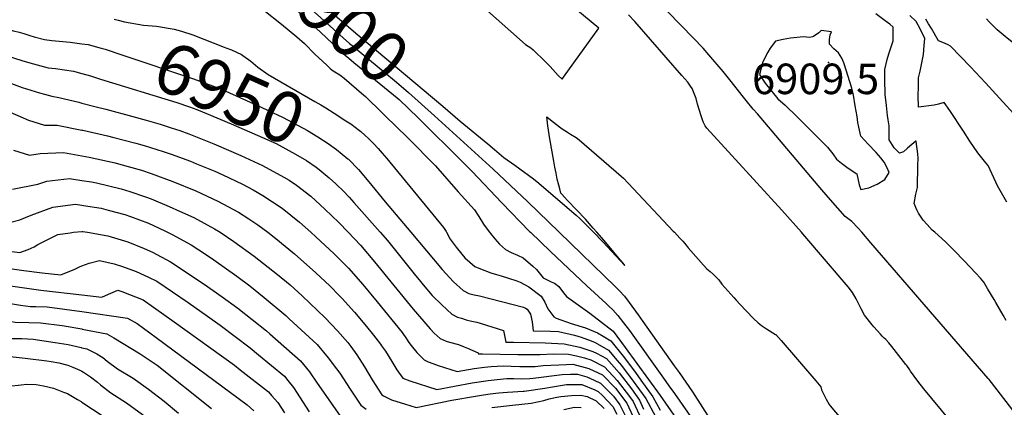
# Model space of a CAD drawing. Units: inches. Extents: x 2509258 to 2514706, y 1512700 to 1518254.
# Drawn here: x 2509965 to 2510522, y 1514901 to 1515120 of the extents above; entities that cross this region are included whole.
import ezdxf
from ezdxf.enums import TextEntityAlignment as Align

# ---------------------------------------------------------------- set-up
doc = ezdxf.new("R2010")
doc.units = ezdxf.units.IN
doc.header["$MEASUREMENT"] = 0
doc.layers.add('tile_2649_33_contour_10ft', color=155, linetype='Continuous')
doc.layers.add('tile_2649_33_spot_elev', color=118, linetype='Continuous')
doc.styles.add('Arial', font='arial.ttf')

msp = doc.modelspace()

# ---------------------------------------------------------------- linework, layer by layer
at = {"layer": 'tile_2649_33_contour_10ft'}
for points, elevation in [([(2510441.34, 1515000), (2510439.21, 1515002.44), (2510435.81, 1515006.11), (2510431.89, 1515008.98), (2510423.63, 1515018.45), (2510418.71, 1515024.13), (2510382.25, 1515067.1), (2510379.97, 1515069.81), (2510375.85, 1515074.72), (2510374.41, 1515076.58), (2510366.76, 1515086.45), (2510362.84, 1515091.13), (2510354.86, 1515100.5), (2510351.49, 1515104.38), (2510351.14, 1515104.75), (2510346.25, 1515109.82), (2510331.48, 1515125.11), (2510327.81, 1515128.89), (2510295.82, 1515164.15), (2510270.98, 1515191.66), (2510264.66, 1515197.69), (2510258.01, 1515204.04), (2510247.62, 1515213.91)], 6910), ([(2510085.46, 1515168.4), (2510114.4, 1515146.29), (2510135.35, 1515129.62), (2510156.15, 1515111.89), (2510204.22, 1515071.4)], 6900), ([(2510081.25, 1515163.46), (2510089.85, 1515157.32), (2510113.64, 1515139.82), (2510117.35, 1515136.88), (2510120.15, 1515134.63), (2510129.79, 1515126.37), (2510151.41, 1515107.03), (2510152.85, 1515105.79), (2510176.92, 1515085.89), (2510180.72, 1515082.8), (2510184.88, 1515079.2), (2510199.53, 1515065.9)], 6910), ([(2510076.76, 1515158.2), (2510083.99, 1515153.68), (2510084.84, 1515153.15), (2510088.16, 1515150.87), (2510094.85, 1515146.2), (2510097.03, 1515144.65), (2510112.89, 1515133.4), (2510115.95, 1515130.93), (2510135.06, 1515113.37), (2510138.45, 1515110.06), (2510145.13, 1515103.66), (2510146.92, 1515101.98), (2510148.91, 1515100.33), (2510151.08, 1515098.54), (2510153.91, 1515096.22), (2510156.91, 1515093.78), (2510178.43, 1515076.22), (2510179.5, 1515075.28), (2510190.32, 1515064.77), (2510194.81, 1515060.36)], 6920), ([(2509855.25, 1515128.09), (2509889.8, 1515105.94), (2509893.58, 1515103.63), (2509899.26, 1515100.45), (2509907.21, 1515096.48), (2509909.19, 1515096.12), (2509911.34, 1515095.9), (2509915.36, 1515095.25), (2509920.82, 1515093.74), (2509930, 1515090.97), (2509931.94, 1515090.4), (2509937.4, 1515089.02), (2509940.96, 1515088.78), (2509944.4, 1515088.83), (2509947.77, 1515088.64), (2509953.86, 1515086.59), (2509957.17, 1515085.47), (2509966.15, 1515082.11), (2509975.91, 1515078.94), (2509978.77, 1515078.16), (2509982.86, 1515077.06), (2509986.97, 1515076.42), (2509998.23, 1515073.67), (2510000, 1515073.21)], 6970), ([(2510226.03, 1515128.47), (2510251.09, 1515106.45), (2510254.12, 1515104.41), (2510255.36, 1515103.32), (2510256.05, 1515102.68), (2510261.53, 1515097.36), (2510264.97, 1515093.88), (2510269.53, 1515088.87), (2510271.81, 1515086.76), (2510272.62, 1515087.85), (2510292.57, 1515115.65), (2510279.47, 1515126.32)], 6890), ([(2509829.96, 1515123.11), (2509837.35, 1515119.19), (2509848.4, 1515112.57), (2509876.18, 1515095.66), (2509881.78, 1515092.42), (2509887.27, 1515089.35), (2509891.5, 1515087.24), (2509897.37, 1515085.84), (2509902.43, 1515085.01), (2509905.63, 1515084.9), (2509908.38, 1515084.77), (2509943.42, 1515074.42), (2509948.53, 1515072.73), (2509953.27, 1515070.88), (2509961.1, 1515067.28), (2509963.68, 1515066.16), (2509969.73, 1515063.55), (2509978.84, 1515060.77), (2509985.95, 1515060.71), (2510000, 1515057.9)], 6980), ([(2509889.04, 1515124.79), (2509912.75, 1515110.18), (2509915.58, 1515108.6), (2509919.13, 1515106.77), (2509930.12, 1515103.97), (2509932.31, 1515103.47), (2509937.49, 1515102.84), (2509943.71, 1515102.13), (2509946.4, 1515101.98), (2509948.4, 1515101.92), (2509951.75, 1515101.67), (2509961.25, 1515098.83), (2509966.62, 1515097.14), (2509972.66, 1515095.47), (2509980.81, 1515093.24), (2509985.09, 1515092.77), (2509995.16, 1515091.28), (2510000, 1515089.92)], 6960), ([(2509920.31, 1515122.97), (2509924.78, 1515120.29), (2509928.12, 1515118.79), (2509935.02, 1515117.27), (2509941.86, 1515116.87), (2509948.69, 1515116.57), (2509954.88, 1515115.75), (2509961.28, 1515114.16), (2509964.53, 1515113.3), (2509967.1, 1515112.59), (2509970.56, 1515111.47), (2509972.97, 1515110.71), (2509978.8, 1515109.16), (2509982.98, 1515108.69), (2509989.12, 1515108), (2509993.31, 1515107.67), (2510000, 1515106.8)], 6950), ([(2510102.95, 1515125.73), (2510112.93, 1515117.97), (2510117.23, 1515114.38), (2510121.56, 1515110.66), (2510125.9, 1515106.94), (2510131.86, 1515100.99), (2510138.55, 1515094.6), (2510140.48, 1515092.87), (2510141.49, 1515092.05), (2510142.19, 1515091.51), (2510145.85, 1515089.11), (2510148.46, 1515087.26), (2510158.21, 1515078.88), (2510159.29, 1515077.95), (2510160.46, 1515076.89), (2510179.6, 1515058.25), (2510182.46, 1515055.46), (2510184.54, 1515053.37), (2510200.15, 1515037.62), (2510212.99, 1515023.01), (2510222.07, 1515012.64), (2510224.6, 1515008.88), (2510227.23, 1515004.66), (2510228.16, 1515003.37), (2510230.67, 1515000)], 6930), ([(2510407.16, 1515000), (2510396.13, 1515012.49), (2510353.69, 1515059.01), (2510352.67, 1515060.23), (2510351.57, 1515062.63), (2510350.25, 1515066.48), (2510349.51, 1515068.99), (2510348.46, 1515072.56), (2510347.55, 1515075.75), (2510346.42, 1515078.71), (2510345.29, 1515081.38), (2510344.36, 1515082.84), (2510342.84, 1515085.01), (2510339.57, 1515088.91), (2510312.83, 1515119.37), (2510309.4, 1515123.15)], 6900), ([(2510482.74, 1515000), (2510481.27, 1515001.31), (2510478.37, 1515004.37), (2510476.14, 1515006.86), (2510473.39, 1515010.87), (2510472.44, 1515012.74), (2510470.96, 1515016.3), (2510471.88, 1515021.69), (2510472.97, 1515025.29), (2510473.16, 1515037.97), (2510473.22, 1515041.74), (2510473.08, 1515044.42), (2510472.2, 1515051.35), (2510472.09, 1515051.62), (2510471.95, 1515051.56), (2510469.65, 1515049.71), (2510467.26, 1515047.6), (2510464.88, 1515045.58), (2510462.78, 1515044.9), (2510459.62, 1515047.91), (2510456.77, 1515052.32), (2510456.82, 1515055.63), (2510456.89, 1515057.65), (2510456.78, 1515060.35), (2510456.37, 1515063.78), (2510455.94, 1515066.23), (2510455.26, 1515071.76), (2510454.62, 1515078.1), (2510454.33, 1515086.55), (2510454.44, 1515092.18), (2510455.8, 1515097.82), (2510456.61, 1515101.08), (2510459.11, 1515108.45), (2510459.14, 1515116.24), (2510457.14, 1515117.9), (2510454.58, 1515119.84), (2510449.22, 1515123.82)], 6920), ([(2510523.39, 1515017.1), (2510518.22, 1515026.31), (2510517.2, 1515028.37), (2510512.97, 1515037.81), (2510511.59, 1515039.31), (2510507.12, 1515044.97), (2510502.44, 1515051.6), (2510498.9, 1515057.27), (2510491.15, 1515069.01), (2510488.06, 1515073.43), (2510484.72, 1515072.61), (2510482.41, 1515071.97), (2510473.45, 1515070.9), (2510473.35, 1515077.53), (2510473.39, 1515082.34), (2510473.5, 1515087.4), (2510474.37, 1515091.18), (2510476.24, 1515100.78), (2510476.65, 1515105.76), (2510476.98, 1515109.79), (2510474.57, 1515114.94), (2510472.15, 1515119.48), (2510468.51, 1515122.79)], 6930), ([(2510018.29, 1515120.75), (2510020.45, 1515120.21), (2510024.04, 1515119.17), (2510034.82, 1515117.37), (2510042.19, 1515116.67), (2510052.2, 1515115.05), (2510056.31, 1515113.88), (2510062.76, 1515111.86), (2510080.52, 1515104.86)], 6940), ([(2510573.68, 1515000), (2510569.4, 1515008.45), (2510565.2, 1515018.05), (2510564.1, 1515020.68), (2510553.53, 1515043.11), (2510548.16, 1515046.56), (2510543.32, 1515049.86), (2510537.17, 1515056.28), (2510511.46, 1515084.57), (2510502.97, 1515093.66), (2510491.61, 1515105.42), (2510490.31, 1515106.24), (2510488.09, 1515107.2), (2510484.83, 1515108.54), (2510480.74, 1515115.36), (2510479.19, 1515118.1), (2510477.57, 1515120.77)], 6940), ([(2510615.49, 1515000), (2510615.25, 1515000.51), (2510609.96, 1515014.27), (2510605.36, 1515026.85), (2510603.26, 1515038.36), (2510602.1, 1515042.66), (2510599.88, 1515050.4), (2510588.14, 1515057.87), (2510566.99, 1515071.19), (2510562.79, 1515073.16), (2510546.76, 1515088.79), (2510541.54, 1515093.95), (2510534.45, 1515100.58), (2510527.37, 1515107), (2510522.57, 1515110.89), (2510517.89, 1515114.77), (2510513.53, 1515119.12), (2510511.89, 1515120.88)], 6950), ([(2510000, 1515106.8), (2510003.47, 1515106.35), (2510010.93, 1515104.27)], 6950), ([(2510010.93, 1515104.27), (2510013.15, 1515103.65), (2510022.61, 1515100.54), (2510063.07, 1515086.99), (2510071.8, 1515083.81), (2510074.35, 1515082.75), (2510081.36, 1515079.85), (2510100.95, 1515071.11), (2510105.39, 1515069.06), (2510113.42, 1515065.18), (2510116.61, 1515063.61), (2510127.55, 1515057.61), (2510133.53, 1515054.09), (2510139.39, 1515050.31), (2510144.05, 1515046.94), (2510150.52, 1515041.67), (2510150.77, 1515041.44)], 6950), ([(2510080.52, 1515104.86), (2510081.39, 1515104.52), (2510084.55, 1515103.26), (2510090.27, 1515100.71), (2510091.02, 1515100.18)], 6940), ([(2510091.02, 1515100.18), (2510095.63, 1515096.91), (2510099.55, 1515093.52), (2510105.4, 1515089.37), (2510131.88, 1515074.11), (2510135.11, 1515072.27), (2510137.96, 1515070.55), (2510142.73, 1515067.55), (2510149.4, 1515063.22), (2510152.08, 1515061.4), (2510157.15, 1515057.6), (2510157.75, 1515057.08)], 6940), ([(2510000, 1515089.92), (2510004.84, 1515088.57), (2510010.55, 1515086.81)], 6960), ([(2510010.55, 1515086.81), (2510053.72, 1515073.48), (2510060.79, 1515071.11), (2510064.97, 1515069.52), (2510070.52, 1515067.35), (2510084.45, 1515061.42), (2510099.25, 1515055.06), (2510109.86, 1515050.23), (2510111.66, 1515049.27), (2510120.86, 1515044.35), (2510127.05, 1515040.62), (2510132.61, 1515036.86), (2510134.29, 1515035.59), (2510139.91, 1515030.84), (2510143.73, 1515027.38)], 6960), ([(2510000, 1515073.21), (2510008.12, 1515071.14), (2510013.54, 1515069.74), (2510028.87, 1515065.65), (2510036.39, 1515063.48), (2510044.24, 1515061.18), (2510050.52, 1515059.26), (2510055.45, 1515057.58), (2510060.44, 1515055.72), (2510074.61, 1515050.07), (2510089.85, 1515043.54), (2510102.13, 1515037.84), (2510114.29, 1515031.3), (2510117.18, 1515029.53), (2510121.38, 1515026.71), (2510129.46, 1515020.41), (2510137.41, 1515013.18), (2510145.31, 1515005.62), (2510150.64, 1515000)], 6970), ([(2510204.22, 1515071.4), (2510214.14, 1515063.04), (2510229.63, 1515050.08), (2510233.54, 1515046.81), (2510238.82, 1515042.41), (2510244.98, 1515038.01), (2510255.58, 1515030.2), (2510258.6, 1515027.91), (2510272.04, 1515016.32), (2510279.61, 1515009.72), (2510281.75, 1515007.84), (2510285.61, 1515004.05), (2510289.57, 1515000)], 6900), ([(2510199.53, 1515065.9), (2510232.81, 1515035.68), (2510252.42, 1515017.22), (2510270.14, 1515000)], 6910), ([(2510291.47, 1515000), (2510289.35, 1515002.43), (2510284.89, 1515007.45), (2510274.87, 1515018.01), (2510273.18, 1515019.85), (2510271.54, 1515021.63), (2510271.06, 1515022.15), (2510270.4, 1515024.57), (2510269.84, 1515026.67), (2510269, 1515030.14), (2510268.31, 1515033.55), (2510267.64, 1515036.97), (2510267, 1515040.39), (2510264.79, 1515052.99), (2510264.09, 1515057.83), (2510263.75, 1515060.24), (2510263.05, 1515065.41), (2510265.22, 1515063.63), (2510270.19, 1515059.78), (2510271.87, 1515058.54), (2510274.76, 1515056.7), (2510276.57, 1515055.6), (2510279.79, 1515053.74), (2510281.31, 1515052.43), (2510305.11, 1515031.86), (2510306.43, 1515030.59), (2510334.6, 1515000.74), (2510335.3, 1515000)], 6900), ([(2510194.81, 1515060.36), (2510195.41, 1515059.77), (2510210.69, 1515044.7), (2510220.87, 1515034.53), (2510237.61, 1515016.7), (2510253.32, 1515000.53), (2510253.87, 1515000)], 6920), ([(2510000, 1515057.9), (2510000.56, 1515057.8), (2510014.52, 1515054.58), (2510017.97, 1515053.7), (2510030.51, 1515050.51), (2510035.21, 1515049.12), (2510045.91, 1515045.81), (2510050.5, 1515044.25), (2510061.36, 1515040.24), (2510064.9, 1515038.86), (2510075.11, 1515034.6), (2510079.7, 1515032.61), (2510090.81, 1515027.23), (2510096.82, 1515023.99), (2510102.41, 1515020.9), (2510113.3, 1515013.72), (2510123.14, 1515005.81), (2510129.6, 1515000)], 6980), ([(2510157.75, 1515057.08), (2510160.12, 1515055.05), (2510162.25, 1515053.05), (2510165.03, 1515050.25), (2510167.7, 1515047.41), (2510169.93, 1515044.83), (2510172.52, 1515041.76), (2510204.59, 1515002.67), (2510206.05, 1515000.5), (2510206.32, 1515000)], 6940), ([(2509961.21, 1515046.52), (2509970.27, 1515043.64), (2509976.43, 1515044.59), (2509989.53, 1515045.21), (2510000, 1515043.34)], 6990), ([(2510000, 1515043.34), (2510004.07, 1515042.62), (2510018.78, 1515039.31), (2510020.74, 1515038.79), (2510033.68, 1515035.14), (2510039.16, 1515033.4), (2510051.52, 1515028.8), (2510064.52, 1515023.43), (2510076.98, 1515017.7), (2510088.67, 1515011.43), (2510094.47, 1515007.66), (2510099.62, 1515004.29), (2510105.23, 1515000)], 6990), ([(2510150.77, 1515041.44), (2510150.79, 1515041.42), (2510156.5, 1515035.66), (2510162.44, 1515028.66), (2510171.6, 1515017.26), (2510186.18, 1515000)], 6950), ([(2509960.71, 1515024.53), (2509974.98, 1515027.31), (2509980.03, 1515029), (2509992.93, 1515030.51), (2510000, 1515029.42)], 7000), ([(2510000, 1515029.42), (2510005.44, 1515028.6), (2510008.19, 1515028.11), (2510022.17, 1515024.63), (2510027.15, 1515023.17), (2510035.97, 1515020.13), (2510039.25, 1515018.92), (2510049.28, 1515014.7), (2510055.23, 1515012.03), (2510063.36, 1515008.32), (2510075.05, 1515002.05), (2510078.17, 1515000)], 7000), ([(2510143.73, 1515027.38), (2510144.19, 1515026.96), (2510147.85, 1515023.54), (2510151.18, 1515019.95), (2510153.85, 1515016.95), (2510168.78, 1515000)], 6960), ([(2509958.97, 1515005.52), (2509964.82, 1515006.99), (2509971.23, 1515009.78), (2509983.45, 1515014.25), (2509996.31, 1515015.9), (2510000, 1515015.35)], 7010), ([(2510000, 1515015.35), (2510000.85, 1515015.23), (2510010.78, 1515013.6), (2510014.76, 1515012.62), (2510024.34, 1515010.02), (2510027.52, 1515008.93), (2510037.59, 1515005.15), (2510046.89, 1515000.78), (2510048.46, 1515000)], 7010), ([(2509851.13, 1515000), (2509852.13, 1514999.31), (2509857.2, 1514995.76), (2509869.76, 1514986.28), (2509873.62, 1514983.44), (2509883.37, 1514977.82), (2509893.07, 1514973.5), (2509899.94, 1514970.43), (2509906.1, 1514967.16), (2509908.83, 1514964.74), (2509927.96, 1514957.97), (2509943.38, 1514952.59), (2509953.85, 1514950.54), (2509962.17, 1514949.14), (2509969.98, 1514948.92), (2509976.45, 1514948.75), (2509988.84, 1514947.13), (2509991.06, 1514946.8), (2510000, 1514945.26)], 7060), ([(2509858.64, 1515000), (2509873.94, 1514989.36), (2509883.72, 1514984.12), (2509893.55, 1514979.98), (2509906.15, 1514975.06), (2509911.18, 1514974.59), (2509916.47, 1514972.44), (2509936.54, 1514965.01), (2509944.25, 1514962.32), (2509954.75, 1514960.5), (2509965.25, 1514958.78), (2509970.81, 1514958.02), (2509973.87, 1514957.96), (2509980.34, 1514957.77), (2509990.06, 1514956.56), (2510000, 1514955.11)], 7050), ([(2509867.12, 1515000), (2509868.56, 1514999.04), (2509874.27, 1514995.3), (2509884.07, 1514990.67), (2509888.2, 1514988.97), (2509892.13, 1514988.88), (2509899.03, 1514988.42), (2509906.1, 1514987.52), (2509909.33, 1514986.09), (2509924.98, 1514979.46), (2509938.46, 1514974.27), (2509945.11, 1514971.83), (2509955.62, 1514970.19), (2509976.67, 1514967.27), (2510000, 1514964.51)], 7040), ([(2509903.49, 1515000), (2509933.17, 1514986.22), (2509938.27, 1514984.21), (2509945.96, 1514981.33), (2509956.49, 1514979.85), (2509967.02, 1514978.46), (2509977.56, 1514977.1), (2509987.97, 1514975.87), (2509995.94, 1514979.19), (2509998.65, 1514980.47), (2510000, 1514980.99)], 7030), ([(2509927.28, 1515000), (2509941.31, 1514992.94), (2509946.82, 1514990.89), (2509957.35, 1514989.49), (2509964.78, 1514988.55), (2509969.47, 1514990.35), (2509972.94, 1514991.77), (2509975.07, 1514993.14), (2509979.91, 1514995.64), (2509986.43, 1514998.68), (2509993.36, 1514999.78), (2509995.21, 1515000)], 7020), ([(2509995.21, 1515000), (2509999.86, 1515000.55), (2510000, 1515000.53)], 7020), ([(2510000, 1515000.53), (2510000.48, 1515000.46), (2510003.07, 1515000)], 7020), ([(2510003.07, 1515000), (2510014.63, 1514997.96), (2510026.01, 1514994.66), (2510035.17, 1514990.88), (2510039.86, 1514988.85), (2510050.12, 1514983.31), (2510069.23, 1514970.71), (2510079.34, 1514963.52), (2510088.23, 1514957.06), (2510104.4, 1514944.12), (2510106.34, 1514942.54), (2510123.62, 1514927.23), (2510128.76, 1514920.96), (2510133.17, 1514914.59), (2510145.85, 1514896.3)], 7020), ([(2510048.46, 1515000), (2510051.01, 1514998.73), (2510061.75, 1514992.89), (2510070.44, 1514987.17), (2510074.63, 1514984.4), (2510087.6, 1514975.19), (2510095.1, 1514969.65), (2510103.13, 1514963.15), (2510115.3, 1514952.93), (2510117.32, 1514951.05), (2510133.06, 1514936.37), (2510139.38, 1514928.91), (2510144.13, 1514922.7), (2510145.91, 1514920.19), (2510151.88, 1514911.19), (2510157.79, 1514902.17), (2510160.76, 1514899.9)], 7010), ([(2510078.17, 1515000), (2510085.97, 1514994.88), (2510097.48, 1514986.49), (2510110.63, 1514976.16), (2510117.76, 1514970.29), (2510124.54, 1514964.04), (2510137.67, 1514951.59), (2510144.66, 1514944.24), (2510150.39, 1514937.67), (2510152.19, 1514935.3), (2510155.59, 1514930.68), (2510159.93, 1514923.77), (2510164.26, 1514916.4), (2510169.73, 1514908.03), (2510170.73, 1514907.3), (2510175.22, 1514905.16), (2510183.08, 1514902.58), (2510185.51, 1514901.82), (2510189.18, 1514900.69), (2510209.25, 1514904.84), (2510222.8, 1514907.24), (2510227.23, 1514907.96), (2510231.07, 1514908.54), (2510235.98, 1514909.1), (2510240.79, 1514909.45), (2510249.68, 1514910.06), (2510250.12, 1514910.07), (2510250.36, 1514910.08), (2510262.06, 1514911.65), (2510266.26, 1514912.45), (2510274.29, 1514913.86), (2510282.94, 1514913.86), (2510290.2, 1514910.79), (2510292.23, 1514909.78), (2510294.58, 1514907.58), (2510300.54, 1514901.41), (2510302.72, 1514897.05)], 7000), ([(2510105.23, 1515000), (2510109.72, 1514996.56), (2510120.24, 1514987.84), (2510132.31, 1514977.06), (2510140.23, 1514969.68), (2510145.73, 1514964.04), (2510147.24, 1514962.48), (2510154.19, 1514954.81), (2510161.07, 1514946.67), (2510164.98, 1514941.7), (2510168.93, 1514936.67), (2510169.59, 1514935.73), (2510171.73, 1514932.61), (2510175.29, 1514926.85), (2510178.23, 1514922.04), (2510181.68, 1514917.32), (2510185.47, 1514915.86), (2510200.79, 1514910.97), (2510220.85, 1514914.67), (2510229.97, 1514916.09), (2510234.96, 1514916.72), (2510240.4, 1514917.21), (2510244.34, 1514917.12), (2510248.97, 1514917.03), (2510253.43, 1514917.15), (2510255.42, 1514917.44), (2510271.83, 1514919.46), (2510276.55, 1514919.65), (2510280.4, 1514919.63), (2510285.66, 1514918.2), (2510289.93, 1514916.22), (2510293.39, 1514914.53), (2510300.76, 1514907.14), (2510304.44, 1514902.33), (2510307.83, 1514895.54)], 6990), ([(2510129.6, 1515000), (2510132.39, 1514997.49), (2510142.79, 1514987.76), (2510145.4, 1514985.17), (2510150.78, 1514979.67), (2510159.04, 1514970.35), (2510167.07, 1514960.59), (2510181.14, 1514943.32), (2510183.7, 1514939.6), (2510185.01, 1514937.65), (2510186.31, 1514935.91), (2510189.47, 1514931.9), (2510193.59, 1514927.77), (2510196, 1514926.64), (2510198.5, 1514925.73), (2510201.61, 1514924.66), (2510212.4, 1514921.25), (2510221.99, 1514922.8), (2510227.73, 1514923.57), (2510231.54, 1514924.03), (2510238.4, 1514924.33), (2510242.9, 1514924.24), (2510247.83, 1514923.91), (2510251.84, 1514923.94), (2510256.41, 1514924.01), (2510260.97, 1514924.5), (2510274.22, 1514925.22), (2510277.87, 1514925.39), (2510286.83, 1514922.96), (2510294.54, 1514919.2), (2510301.87, 1514911.7), (2510308.34, 1514903.24), (2510313.01, 1514893.06)], 6980), ([(2510150.64, 1515000), (2510157.57, 1514992.7), (2510165.61, 1514983.35), (2510187.47, 1514956.38), (2510197, 1514945.31), (2510199.26, 1514942.96), (2510202.68, 1514939.86), (2510206.04, 1514938.37), (2510208.01, 1514937.76), (2510213.04, 1514936.42), (2510216.33, 1514935.19), (2510218.25, 1514934.38), (2510221.25, 1514933.08), (2510224.26, 1514931.75), (2510224.36, 1514931.2), (2510226.6, 1514931.15), (2510246.7, 1514930.76), (2510250.25, 1514930.73), (2510259.32, 1514930.73), (2510266.7, 1514931.12), (2510275.37, 1514931.08), (2510279.95, 1514930.12), (2510284.37, 1514928.88), (2510288, 1514927.74), (2510295.69, 1514923.89), (2510302.96, 1514916.12), (2510309.89, 1514907), (2510311.97, 1514904.1), (2510326.08, 1514873.64)], 6970), ([(2510168.78, 1515000), (2510172.88, 1514995.35), (2510188.09, 1514976.51), (2510191.51, 1514972.19), (2510193.1, 1514970.28), (2510198.18, 1514964.21), (2510203.66, 1514958.91), (2510209.34, 1514953.7), (2510212.61, 1514952.02), (2510214.75, 1514951.29), (2510217.44, 1514950.43), (2510219.76, 1514949.95), (2510223.41, 1514949.05), (2510225.36, 1514948.49), (2510238.6, 1514944.45), (2510239.9, 1514937.73), (2510244.2, 1514937.69), (2510262.2, 1514937.36), (2510272.86, 1514936.79), (2510281.75, 1514934.86), (2510289.17, 1514932.51), (2510291.27, 1514931.46), (2510296.85, 1514928.6), (2510304.03, 1514920.49), (2510310.96, 1514911.35), (2510315.55, 1514904.94), (2510317.88, 1514899.9)], 6960), ([(2510186.18, 1515000), (2510203.95, 1514978.97), (2510210.23, 1514971.99), (2510215.75, 1514967.01), (2510219.01, 1514965.33), (2510222, 1514964.63), (2510225.06, 1514963.97), (2510249.98, 1514957.62), (2510250.98, 1514957.06), (2510252.02, 1514956.43), (2510253.88, 1514953.7), (2510254.89, 1514949.22), (2510255.44, 1514944.26), (2510265.12, 1514944.09), (2510269.76, 1514943.85), (2510278.76, 1514941.67), (2510282.51, 1514940.57), (2510288.16, 1514938.55), (2510290.43, 1514937.63), (2510298.01, 1514933.32), (2510302.97, 1514927.43), (2510305.3, 1514924.64), (2510312.04, 1514915.75), (2510319.17, 1514905.79), (2510324.54, 1514895.77)], 6950), ([(2510206.32, 1515000), (2510208.34, 1514996.2), (2510211.73, 1514991.56), (2510215.02, 1514987.58), (2510216.74, 1514985.51), (2510222.35, 1514980.73), (2510225.61, 1514979.3), (2510231.4, 1514977.14), (2510234.65, 1514976.04), (2510237.2, 1514975.33), (2510241.31, 1514974.12), (2510246.11, 1514972.5), (2510248.08, 1514971.78), (2510252.88, 1514969.06), (2510259.97, 1514963.93), (2510261.93, 1514960.37), (2510263.64, 1514956.58), (2510267.15, 1514952.12), (2510268.37, 1514951.34), (2510276.86, 1514948.29), (2510284.95, 1514945.86), (2510291.77, 1514943.1), (2510295.04, 1514941.18), (2510299.3, 1514938.6), (2510306.31, 1514929.8), (2510313.21, 1514920.52), (2510316.36, 1514916.18), (2510323.17, 1514906.73), (2510327.17, 1514899.22)], 6940), ([(2510230.67, 1515000), (2510231.18, 1514999.32), (2510233.58, 1514996.24), (2510236.33, 1514993.21), (2510239.72, 1514990.29), (2510242.9, 1514988.52), (2510246.42, 1514987), (2510249.63, 1514985.6), (2510255.09, 1514980.75), (2510257.19, 1514978.87), (2510259.46, 1514976.1), (2510261.01, 1514974.19), (2510265.46, 1514971.87), (2510267.52, 1514971.26), (2510269.84, 1514969.26), (2510272.5, 1514965.74), (2510274.31, 1514963.62), (2510280.92, 1514959), (2510287.42, 1514954.14), (2510300.62, 1514943.98), (2510307.52, 1514934.69), (2510327.16, 1514907.66), (2510347.12, 1514879.13)], 6930), ([(2510253.87, 1515000), (2510265.12, 1514989.14), (2510285.65, 1514969.72), (2510296.6, 1514959.7), (2510298.25, 1514958.13), (2510300.43, 1514956.02), (2510303.36, 1514952.85), (2510306.56, 1514948.78), (2510309.97, 1514944.32), (2510329.18, 1514917.31), (2510332.24, 1514912.98), (2510335.29, 1514908.62), (2510357.45, 1514876.94)], 6920), ([(2510270.14, 1515000), (2510301.91, 1514969.12), (2510304.03, 1514967.07), (2510306.97, 1514963.93), (2510309.69, 1514960.21), (2510314.75, 1514953.26), (2510317.5, 1514949.46), (2510335.22, 1514924.37), (2510337.92, 1514920.54), (2510345.57, 1514909.59), (2510359.81, 1514887.19)], 6910), ([(2510289.57, 1515000), (2510294.85, 1514994.59), (2510307.29, 1514981.25), (2510306.27, 1514982.48), (2510304.85, 1514984.21), (2510301.1, 1514988.72), (2510295.46, 1514995.45), (2510291.47, 1515000)], 6900), ([(2510335.3, 1515000), (2510338.46, 1514996.61), (2510340.01, 1514994.91), (2510342.02, 1514992.66), (2510343.11, 1514991.14), (2510344.6, 1514989.43), (2510351.74, 1514981.44), (2510353.72, 1514979.36), (2510355.52, 1514977.76), (2510357.41, 1514976.16), (2510358.93, 1514974.68), (2510360.48, 1514973.09), (2510362.19, 1514970.69), (2510368.84, 1514963.14), (2510370.23, 1514961.58), (2510372.55, 1514959.06), (2510375.91, 1514955.53), (2510380.05, 1514951.26), (2510382.77, 1514948.82), (2510384.56, 1514947.28), (2510387.44, 1514945.28), (2510392.51, 1514942.07), (2510392.76, 1514942.16), (2510395.76, 1514938.76), (2510415.26, 1514915.9), (2510418.12, 1514912.53), (2510418.48, 1514910.87), (2510420.05, 1514907.73), (2510421.17, 1514905.51), (2510422.82, 1514902.55), (2510423.42, 1514901.75), (2510441.67, 1514880.05)], 6900), ([(2510490.9, 1514893.78), (2510476.4, 1514911.31), (2510473.16, 1514915.7), (2510468.99, 1514921.35), (2510468.61, 1514922.08), (2510466.81, 1514924.54), (2510466.37, 1514925.14), (2510458.4, 1514935.34), (2510456.57, 1514937.48), (2510455.01, 1514939.24), (2510454.07, 1514940.09), (2510452.95, 1514941.23), (2510451.9, 1514942.38), (2510448.18, 1514946.5), (2510447.21, 1514947.6), (2510442.94, 1514953.14), (2510440.93, 1514956.67), (2510440.12, 1514958.58), (2510438.16, 1514962.26), (2510436.08, 1514965.98), (2510433.63, 1514969.07), (2510407.92, 1514999.14), (2510407.16, 1515000)], 6900), ([(2510613.34, 1514786.95), (2510514.84, 1514914.88), (2510513.53, 1514916.56), (2510512.97, 1514917.24), (2510446.49, 1514994.1), (2510441.34, 1515000)], 6910), ([(2510523.14, 1514950.12), (2510521.34, 1514953.02), (2510517.21, 1514960.21), (2510516.21, 1514962), (2510512.73, 1514967.89), (2510510.35, 1514971.77), (2510508.49, 1514974.1), (2510505.78, 1514977.12), (2510499.48, 1514983.69), (2510493.42, 1514989.88), (2510488.66, 1514994.68), (2510482.74, 1515000)], 6920), ([(2510000, 1514980.99), (2510004.08, 1514982.55), (2510009.9, 1514984.01), (2510018.15, 1514982.08), (2510023, 1514980.6), (2510030.64, 1514977.83), (2510037.66, 1514974.65), (2510042.28, 1514972.4), (2510060.04, 1514960.2), (2510070.99, 1514952.55), (2510078.27, 1514947.41), (2510095.27, 1514934.57), (2510099.93, 1514930.7), (2510114.57, 1514918.46), (2510116.6, 1514916.03), (2510119.71, 1514912.18), (2510128.66, 1514898.35)], 7030), ([(2510000, 1514964.51), (2510011.15, 1514963.19), (2510014.99, 1514964.92), (2510020.3, 1514967.2), (2510022.52, 1514966.53), (2510034.65, 1514961.78), (2510052.17, 1514949.24), (2510086.33, 1514924.69), (2510089.53, 1514922.19), (2510105.48, 1514909.66), (2510107.3, 1514907.67), (2510110.77, 1514903.53), (2510114.57, 1514897.85)], 7040), ([(2510000, 1514955.11), (2510025.8, 1514951.34), (2510031.28, 1514948.28), (2510042.01, 1514940.46), (2510093.54, 1514902.3), (2510097.22, 1514898.95)], 7050), ([(2510000, 1514945.26), (2510000.19, 1514945.23), (2510014.04, 1514942.46), (2510017.96, 1514940.16), (2510032.96, 1514931.21), (2510042.59, 1514924.79), (2510073.33, 1514900.3)], 7060), ([(2509959.71, 1514939.83), (2509966.05, 1514939.81), (2509972.43, 1514939.41), (2509984.77, 1514937.67), (2509992.12, 1514936.4), (2509999.46, 1514934.77), (2510000, 1514934.65)], 7070), ([(2510000, 1514934.65), (2510002.84, 1514933.99), (2510008.41, 1514931.15), (2510011.75, 1514929.04), (2510014.28, 1514927.05), (2510020.1, 1514922.77), (2510029.05, 1514917.3), (2510037.72, 1514911.19), (2510046.43, 1514904.46), (2510054.64, 1514897.59)], 7070), ([(2509950.77, 1514930.63), (2509967.85, 1514928.77), (2509980.08, 1514927.19), (2509982.56, 1514926.82), (2509987, 1514926.02), (2509991.96, 1514924.79), (2509994.86, 1514923.65), (2509998.81, 1514921.93), (2510000, 1514921.32)], 7080), ([(2510000, 1514921.32), (2510000.92, 1514920.85), (2510004.77, 1514918.16), (2510008.77, 1514915.09), (2510010.52, 1514913.63), (2510016.29, 1514909.16), (2510025.15, 1514903.39), (2510042.5, 1514890.75)], 7080), ([(2509958.62, 1514912.79), (2509965.55, 1514913.63), (2509968.74, 1514914.08), (2509974.07, 1514913.87), (2509978.16, 1514913.06), (2509983.93, 1514911.78), (2509989.58, 1514909.53), (2509991.75, 1514908.66), (2509997.53, 1514905.28), (2509999.55, 1514904.09), (2510000, 1514903.79)], 7090), ([(2510000, 1514903.79), (2510029.02, 1514884.82)], 7090), ([(2510232.02, 1514900.78), (2510243.67, 1514902.17), (2510254.25, 1514903.2), (2510261.42, 1514904.75), (2510264.4, 1514905.76), (2510268.83, 1514906.6), (2510271.05, 1514906.99), (2510277.05, 1514907.58), (2510282.38, 1514907.71), (2510285.92, 1514907.07), (2510290.95, 1514904.56), (2510295.57, 1514900.24)], 7010), ([(2510272.81, 1514899.56), (2510278.82, 1514900.98), (2510282.49, 1514900.77)], 7020)]:
    msp.add_lwpolyline(points, dxfattribs=dict(at, elevation=elevation))
at = {"layer": 'tile_2649_33_contour_10ft', "elevation": 6910}
msp.add_lwpolyline([(2510383.52, 1515089.32), (2510386.6, 1515084.45), (2510393.85, 1515075.61), (2510398.02, 1515071.96), (2510404.82, 1515065.45), (2510413.41, 1515056.81), (2510421.99, 1515048.14), (2510424.9, 1515044.46), (2510427.07, 1515041.44), (2510429.82, 1515039.25), (2510433.61, 1515036.39), (2510438.51, 1515033.14), (2510439.81, 1515026.95), (2510440.8, 1515024.2), (2510445.25, 1515025.21), (2510450.1, 1515027.23), (2510454.46, 1515030), (2510456.77, 1515033.82), (2510455.53, 1515036.82), (2510454.11, 1515039.69), (2510452.16, 1515042.15), (2510449.43, 1515045.19), (2510444.96, 1515049.87), (2510440.87, 1515054.49), (2510439.62, 1515059.51), (2510439.12, 1515062.18), (2510438.65, 1515065.61), (2510437.67, 1515071.69), (2510436.61, 1515077.68), (2510435.75, 1515081.73), (2510431.33, 1515095.47), (2510431.13, 1515096.04), (2510430.14, 1515098.7), (2510428.22, 1515101.56), (2510425.5, 1515104), (2510423.04, 1515106.59), (2510423.15, 1515109.27), (2510423.41, 1515111.76), (2510424.17, 1515113.64), (2510418.35, 1515114.36), (2510416.99, 1515112.89), (2510413.94, 1515110.86), (2510413.44, 1515110.68), (2510411.67, 1515110.34), (2510408.35, 1515110.69), (2510400.97, 1515109.89), (2510396.89, 1515109.28), (2510392.53, 1515108.35), (2510389.58, 1515104.26), (2510388.17, 1515101.95), (2510385.31, 1515096.57)], close=True, dxfattribs=at)
at = {"layer": 'tile_2649_33_spot_elev'}
msp.add_point((2510422.47, 1515096.22, 6909.5), dxfattribs=at)

# ---------------------------------------------------------------- texts
at = {"color": 18, "style": 'Arial'}
for s, rotation, p in [('6900', -40.4456, (2510145.65, 1515120.84)), ('6950', -24.0474, (2510083.54, 1515078.88))]:
    msp.add_text(s, height=28.8, rotation=rotation, dxfattribs=at).set_placement(p, align=Align.MIDDLE_CENTER)
msp.add_text('6909.5', height=17.28, dxfattribs=at).set_placement((2510415.22, 1515086.91), align=Align.MIDDLE_CENTER)

doc.saveas('drawing.dxf')
